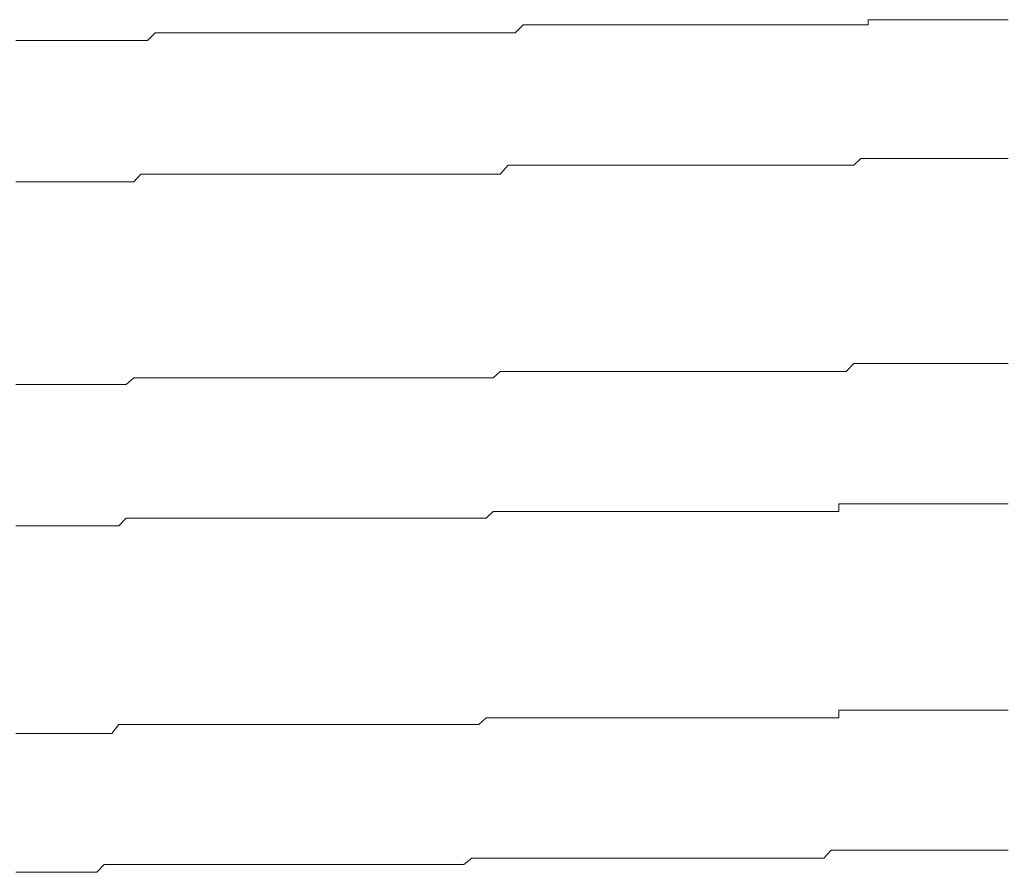
# Model space of a CAD drawing. Units: inches. Extents: x -483 to 1427, y -736 to 180.
# Drawn here: x 274 to 279, y -66 to -62 of the extents above; entities that cross this region are included whole.
import ezdxf

# ---------------------------------------------------------------- set-up
doc = ezdxf.new("R2010")
doc.units = ezdxf.units.IN
doc.header["$MEASUREMENT"] = 0
doc.layers.add('图层 1', color=7, linetype='Continuous')

msp = doc.modelspace()

# ---------------------------------------------------------------- linework, layer by layer
at = {"layer": '图层 1', "color": 7, "lineweight": 9}
for points in [[(278.1072, -61.5524), (278.1072, -61.5274)], [(278.1072, -61.5274), (278.1448, -61.5274)], [(278.1448, -61.5274), (278.1793, -61.5274)], [(278.1793, -61.5274), (278.2137, -61.5274)], [(278.2137, -61.5274), (278.2513, -61.5274)], [(278.2513, -61.5274), (278.2858, -61.5274)], [(278.2858, -61.5274), (278.3203, -61.5274)], [(278.3203, -61.5274), (278.3578, -61.5274)], [(278.3578, -61.5274), (278.3923, -61.5274)], [(278.3923, -61.5274), (278.4299, -61.5274)], [(278.4299, -61.5274), (278.4581, -61.5274)], [(278.4581, -61.5274), (278.4957, -61.5274)], [(278.4957, -61.5274), (278.5333, -61.5274)], [(278.5333, -61.5274), (278.5709, -61.5274)], [(278.5709, -61.5274), (278.6053, -61.5274)], [(278.6053, -61.5274), (278.6429, -61.5274)], [(278.6429, -61.5274), (278.6774, -61.5274)], [(278.6774, -61.5274), (278.715, -61.5274)], [(278.715, -61.5274), (278.7463, -61.5274)], [(278.7463, -61.5274), (278.7839, -61.5274)], [(276.4031, -61.59), (276.4407, -61.5524)], [(276.4407, -61.5524), (276.4783, -61.5524)], [(276.4783, -61.5524), (276.5127, -61.5524)], [(276.5127, -61.5524), (276.5472, -61.5524)], [(276.5472, -61.5524), (276.5817, -61.5524)], [(276.5817, -61.5524), (276.6192, -61.5524)], [(276.6192, -61.5524), (276.6568, -61.5524)], [(276.6568, -61.5524), (276.6882, -61.5524)], [(276.6882, -61.5524), (276.7226, -61.5524)], [(276.7226, -61.5524), (276.7571, -61.5524)], [(276.7571, -61.5524), (276.7947, -61.5524)], [(276.7947, -61.5524), (276.8291, -61.5524)], [(276.8291, -61.5524), (276.8636, -61.5524)], [(276.8636, -61.5524), (276.9012, -61.5524)], [(276.9012, -61.5524), (276.9356, -61.5524)], [(276.9356, -61.5524), (276.9732, -61.5524)], [(276.9732, -61.5524), (277.0108, -61.5524)], [(277.0108, -61.5524), (277.0453, -61.5524)], [(277.0453, -61.5524), (277.0829, -61.5524)], [(277.0829, -61.5524), (277.1173, -61.5524)], [(277.1173, -61.5524), (277.1487, -61.5524)], [(277.1487, -61.5524), (277.1862, -61.5524)], [(277.1862, -61.5524), (277.2176, -61.5524)], [(277.2176, -61.5524), (277.2552, -61.5524)], [(277.2552, -61.5524), (277.2928, -61.5524)], [(277.2928, -61.5524), (277.3272, -61.5524)], [(277.3272, -61.5524), (277.3617, -61.5524)], [(277.3617, -61.5524), (277.3961, -61.5524)], [(277.3961, -61.5524), (277.4337, -61.5524)], [(277.4337, -61.5524), (277.4682, -61.5524)], [(277.4682, -61.5524), (277.5058, -61.5524)], [(277.5058, -61.5524), (277.5434, -61.5524)], [(277.5434, -61.5524), (277.5747, -61.5524)], [(277.5747, -61.5524), (277.6123, -61.5524)], [(277.6123, -61.5524), (277.6467, -61.5524)], [(277.6467, -61.5524), (277.6812, -61.5524)], [(277.6812, -61.5524), (277.7188, -61.5524)], [(277.7188, -61.5524), (277.7532, -61.5524)], [(277.7532, -61.5524), (277.7877, -61.5524)], [(277.7877, -61.5524), (277.8253, -61.5524)], [(277.8253, -61.5524), (277.8598, -61.5524)], [(277.8598, -61.5524), (277.8942, -61.5524)], [(277.8942, -61.5524), (277.9287, -61.5524)], [(277.9287, -61.5524), (277.9663, -61.5524)], [(277.9663, -61.5524), (278.0007, -61.5524)], [(278.0007, -61.5524), (278.0383, -61.5524)], [(278.0383, -61.5524), (278.0728, -61.5524)], [(278.0728, -61.5524), (278.1072, -61.5524)], [(273.991, -61.6276), (274.0286, -61.6276)], [(274.0286, -61.6276), (274.063, -61.6276)], [(274.063, -61.6276), (274.0975, -61.6276)], [(274.0975, -61.6276), (274.1351, -61.6276)], [(274.1351, -61.6276), (274.1664, -61.6276)], [(274.1664, -61.6276), (274.2009, -61.6276)], [(274.2009, -61.6276), (274.2353, -61.6276)], [(274.2353, -61.6276), (274.2729, -61.6276)], [(274.2729, -61.6276), (274.3136, -61.6276)], [(274.3136, -61.6276), (274.3481, -61.6276)], [(274.3481, -61.6276), (274.3826, -61.6276)], [(274.3826, -61.6276), (274.417, -61.6276)], [(274.417, -61.6276), (274.4546, -61.6276)], [(274.4546, -61.6276), (274.4891, -61.6276)], [(274.4891, -61.6276), (274.5235, -61.6276)], [(274.5235, -61.6276), (274.5611, -61.6276)], [(274.5611, -61.6276), (274.5956, -61.6276)], [(274.5956, -61.6276), (274.6269, -61.6276)], [(274.6269, -61.6276), (274.6645, -61.59)], [(274.6645, -61.59), (274.699, -61.59)], [(274.699, -61.59), (274.7365, -61.59)], [(274.7365, -61.59), (274.771, -61.59)], [(274.771, -61.59), (274.8055, -61.59)], [(274.8055, -61.59), (274.8462, -61.59)], [(274.8462, -61.59), (274.8806, -61.59)], [(274.8806, -61.59), (274.9151, -61.59)], [(274.9151, -61.59), (274.9496, -61.59)], [(274.9496, -61.59), (274.9872, -61.59)], [(274.9872, -61.59), (275.0216, -61.59)], [(275.0216, -61.59), (275.0529, -61.59)], [(275.0529, -61.59), (275.0905, -61.59)], [(275.0905, -61.59), (275.1281, -61.59)], [(275.1281, -61.59), (275.1595, -61.59)], [(275.1595, -61.59), (275.197, -61.59)], [(275.197, -61.59), (275.2315, -61.59)], [(275.2315, -61.59), (275.2691, -61.59)], [(275.2691, -61.59), (275.3036, -61.59)], [(275.3036, -61.59), (275.338, -61.59)], [(275.338, -61.59), (275.3787, -61.59)], [(275.3787, -61.59), (275.4132, -61.59)], [(275.4132, -61.59), (275.4445, -61.59)], [(275.4445, -61.59), (275.4821, -61.59)], [(275.4821, -61.59), (275.5166, -61.59)], [(275.5166, -61.59), (275.5542, -61.59)], [(275.5542, -61.59), (275.5886, -61.59)], [(275.5886, -61.59), (275.6231, -61.59)], [(275.6231, -61.59), (275.6607, -61.59)], [(275.6607, -61.59), (275.6951, -61.59)], [(275.6951, -61.59), (275.7296, -61.59)], [(275.7296, -61.59), (275.764, -61.59)], [(275.764, -61.59), (275.8016, -61.59)], [(275.8016, -61.59), (275.8392, -61.59)], [(275.8392, -61.59), (275.8674, -61.59)], [(275.8674, -61.59), (275.9081, -61.59)], [(275.9081, -61.59), (275.9426, -61.59)], [(275.9426, -61.59), (275.9802, -61.59)], [(275.9802, -61.59), (276.0147, -61.59)], [(276.0147, -61.59), (276.0491, -61.59)], [(276.0491, -61.59), (276.0867, -61.59)], [(276.0867, -61.59), (276.1243, -61.59)], [(276.1243, -61.59), (276.1556, -61.59)], [(276.1556, -61.59), (276.1932, -61.59)], [(276.1932, -61.59), (276.2277, -61.59)], [(276.2277, -61.59), (276.2621, -61.59)], [(276.2621, -61.59), (276.2966, -61.59)], [(276.2966, -61.59), (276.331, -61.59)], [(276.331, -61.59), (276.3686, -61.59)], [(276.3686, -61.59), (276.4031, -61.59)], [(278.0383, -62.2291), (278.0728, -62.1977)], [(278.0728, -62.1977), (278.1072, -62.1977)], [(278.1072, -62.1977), (278.1448, -62.1977)], [(278.1448, -62.1977), (278.1793, -62.1977)], [(278.1793, -62.1977), (278.2137, -62.1977)], [(278.2137, -62.1977), (278.2513, -62.1977)], [(278.2513, -62.1977), (278.2858, -62.1977)], [(278.2858, -62.1977), (278.3203, -62.1977)], [(278.3203, -62.1977), (278.3578, -62.1977)], [(278.3578, -62.1977), (278.3923, -62.1977)], [(278.3923, -62.1977), (278.4299, -62.1977)], [(278.4299, -62.1977), (278.4581, -62.1977)], [(278.4581, -62.1977), (278.4957, -62.1977)], [(278.4957, -62.1977), (278.5333, -62.1977)], [(278.5333, -62.1977), (278.5709, -62.1977)], [(278.5709, -62.1977), (278.6053, -62.1977)], [(278.6053, -62.1977), (278.6429, -62.1977)], [(278.6429, -62.1977), (278.6774, -62.1977)], [(278.6774, -62.1977), (278.715, -62.1977)], [(278.715, -62.1977), (278.7463, -62.1977)], [(278.7463, -62.1977), (278.7839, -62.1977)], [(276.331, -62.2729), (276.3686, -62.2291)], [(276.3686, -62.2291), (276.4031, -62.2291)], [(276.4031, -62.2291), (276.4407, -62.2291)], [(276.4407, -62.2291), (276.4783, -62.2291)], [(276.4783, -62.2291), (276.5127, -62.2291)], [(276.5127, -62.2291), (276.5472, -62.2291)], [(276.5472, -62.2291), (276.5817, -62.2291)], [(276.5817, -62.2291), (276.6192, -62.2291)], [(276.6192, -62.2291), (276.6568, -62.2291)], [(276.6568, -62.2291), (276.6882, -62.2291)], [(276.6882, -62.2291), (276.7226, -62.2291)], [(276.7226, -62.2291), (276.7571, -62.2291)], [(276.7571, -62.2291), (276.7947, -62.2291)], [(276.7947, -62.2291), (276.8291, -62.2291)], [(276.8291, -62.2291), (276.8636, -62.2291)], [(276.8636, -62.2291), (276.9012, -62.2291)], [(276.9012, -62.2291), (276.9356, -62.2291)], [(276.9356, -62.2291), (276.9732, -62.2291)], [(276.9732, -62.2291), (277.0108, -62.2291)], [(277.0108, -62.2291), (277.0453, -62.2291)], [(277.0453, -62.2291), (277.0829, -62.2291)], [(277.0829, -62.2291), (277.1173, -62.2291)], [(277.1173, -62.2291), (277.1487, -62.2291)], [(277.1487, -62.2291), (277.1862, -62.2291)], [(277.1862, -62.2291), (277.2176, -62.2291)], [(277.2176, -62.2291), (277.2552, -62.2291)], [(277.2552, -62.2291), (277.2928, -62.2291)], [(277.2928, -62.2291), (277.3272, -62.2291)], [(277.3272, -62.2291), (277.3617, -62.2291)], [(277.3617, -62.2291), (277.3961, -62.2291)], [(277.3961, -62.2291), (277.4337, -62.2291)], [(277.4337, -62.2291), (277.4682, -62.2291)], [(277.4682, -62.2291), (277.5058, -62.2291)], [(277.5058, -62.2291), (277.5434, -62.2291)], [(277.5434, -62.2291), (277.5747, -62.2291)], [(277.5747, -62.2291), (277.6123, -62.2291)], [(277.6123, -62.2291), (277.6467, -62.2291)], [(277.6467, -62.2291), (277.6812, -62.2291)], [(277.6812, -62.2291), (277.7188, -62.2291)], [(277.7188, -62.2291), (277.7532, -62.2291)], [(277.7532, -62.2291), (277.7877, -62.2291)], [(277.7877, -62.2291), (277.8253, -62.2291)], [(277.8253, -62.2291), (277.8598, -62.2291)], [(277.8598, -62.2291), (277.8942, -62.2291)], [(277.8942, -62.2291), (277.9287, -62.2291)], [(277.9287, -62.2291), (277.9663, -62.2291)], [(277.9663, -62.2291), (278.0007, -62.2291)], [(278.0007, -62.2291), (278.0383, -62.2291)], [(274.5611, -62.3105), (274.5956, -62.2729)], [(274.5956, -62.2729), (274.6269, -62.2729)], [(274.6269, -62.2729), (274.6645, -62.2729)], [(274.6645, -62.2729), (274.699, -62.2729)], [(274.699, -62.2729), (274.7365, -62.2729)], [(274.7365, -62.2729), (274.771, -62.2729)], [(274.771, -62.2729), (274.8055, -62.2729)], [(274.8055, -62.2729), (274.8462, -62.2729)], [(274.8462, -62.2729), (274.8806, -62.2729)], [(274.8806, -62.2729), (274.9151, -62.2729)], [(274.9151, -62.2729), (274.9496, -62.2729)], [(274.9496, -62.2729), (274.9872, -62.2729)], [(274.9872, -62.2729), (275.0216, -62.2729)], [(275.0216, -62.2729), (275.0529, -62.2729)], [(275.0529, -62.2729), (275.0905, -62.2729)], [(275.0905, -62.2729), (275.1281, -62.2729)], [(275.1281, -62.2729), (275.1595, -62.2729)], [(275.1595, -62.2729), (275.197, -62.2729)], [(275.197, -62.2729), (275.2315, -62.2729)], [(275.2315, -62.2729), (275.2691, -62.2729)], [(275.2691, -62.2729), (275.3036, -62.2729)], [(275.3036, -62.2729), (275.338, -62.2729)], [(275.338, -62.2729), (275.3787, -62.2729)], [(275.3787, -62.2729), (275.4132, -62.2729)], [(275.4132, -62.2729), (275.4445, -62.2729)], [(275.4445, -62.2729), (275.4821, -62.2729)], [(275.4821, -62.2729), (275.5166, -62.2729)], [(275.5166, -62.2729), (275.5542, -62.2729)], [(275.5542, -62.2729), (275.5886, -62.2729)], [(275.5886, -62.2729), (275.6231, -62.2729)], [(275.6231, -62.2729), (275.6607, -62.2729)], [(275.6607, -62.2729), (275.6951, -62.2729)], [(275.6951, -62.2729), (275.7296, -62.2729)], [(275.7296, -62.2729), (275.764, -62.2729)], [(275.764, -62.2729), (275.8016, -62.2729)], [(275.8016, -62.2729), (275.8392, -62.2729)], [(275.8392, -62.2729), (275.8674, -62.2729)], [(275.8674, -62.2729), (275.9081, -62.2729)], [(275.9081, -62.2729), (275.9426, -62.2729)], [(275.9426, -62.2729), (275.9802, -62.2729)], [(275.9802, -62.2729), (276.0147, -62.2729)], [(276.0147, -62.2729), (276.0491, -62.2729)], [(276.0491, -62.2729), (276.0867, -62.2729)], [(276.0867, -62.2729), (276.1243, -62.2729)], [(276.1243, -62.2729), (276.1556, -62.2729)], [(276.1556, -62.2729), (276.1932, -62.2729)], [(276.1932, -62.2729), (276.2277, -62.2729)], [(276.2277, -62.2729), (276.2621, -62.2729)], [(276.2621, -62.2729), (276.2966, -62.2729)], [(276.2966, -62.2729), (276.331, -62.2729)], [(273.991, -62.3105), (274.0286, -62.3105)], [(274.0286, -62.3105), (274.063, -62.3105)], [(274.063, -62.3105), (274.0975, -62.3105)], [(274.0975, -62.3105), (274.1351, -62.3105)], [(274.1351, -62.3105), (274.1664, -62.3105)], [(274.1664, -62.3105), (274.2009, -62.3105)], [(274.2009, -62.3105), (274.2353, -62.3105)], [(274.2353, -62.3105), (274.2729, -62.3105)], [(274.2729, -62.3105), (274.3136, -62.3105)], [(274.3136, -62.3105), (274.3481, -62.3105)], [(274.3481, -62.3105), (274.3826, -62.3105)], [(274.3826, -62.3105), (274.417, -62.3105)], [(274.417, -62.3105), (274.4546, -62.3105)], [(274.4546, -62.3105), (274.4891, -62.3105)], [(274.4891, -62.3105), (274.5235, -62.3105)], [(274.5235, -62.3105), (274.5611, -62.3105)], [(278.0007, -63.2252), (278.0383, -63.1876)], [(278.0383, -63.1876), (278.0728, -63.1876)], [(278.0728, -63.1876), (278.1072, -63.1876)], [(278.1072, -63.1876), (278.1448, -63.1876)], [(278.1448, -63.1876), (278.1793, -63.1876)], [(278.1793, -63.1876), (278.2137, -63.1876)], [(278.2137, -63.1876), (278.2513, -63.1876)], [(278.2513, -63.1876), (278.2858, -63.1876)], [(278.2858, -63.1876), (278.3203, -63.1876)], [(278.3203, -63.1876), (278.3578, -63.1876)], [(278.3578, -63.1876), (278.3923, -63.1876)], [(278.3923, -63.1876), (278.4299, -63.1876)], [(278.4299, -63.1876), (278.4581, -63.1876)], [(278.4581, -63.1876), (278.4957, -63.1876)], [(278.4957, -63.1876), (278.5333, -63.1876)], [(278.5333, -63.1876), (278.5709, -63.1876)], [(278.5709, -63.1876), (278.6053, -63.1876)], [(278.6053, -63.1876), (278.6429, -63.1876)], [(278.6429, -63.1876), (278.6774, -63.1876)], [(278.6774, -63.1876), (278.715, -63.1876)], [(278.715, -63.1876), (278.7463, -63.1876)], [(278.7463, -63.1876), (278.7839, -63.1876)], [(276.2966, -63.2566), (276.331, -63.2252)], [(276.331, -63.2252), (276.3686, -63.2252)], [(276.3686, -63.2252), (276.4031, -63.2252)], [(276.4031, -63.2252), (276.4407, -63.2252)], [(276.4407, -63.2252), (276.4783, -63.2252)], [(276.4783, -63.2252), (276.5127, -63.2252)], [(276.5127, -63.2252), (276.5472, -63.2252)], [(276.5472, -63.2252), (276.5817, -63.2252)], [(276.5817, -63.2252), (276.6192, -63.2252)], [(276.6192, -63.2252), (276.6568, -63.2252)], [(276.6568, -63.2252), (276.6882, -63.2252)], [(276.6882, -63.2252), (276.7226, -63.2252)], [(276.7226, -63.2252), (276.7571, -63.2252)], [(276.7571, -63.2252), (276.7947, -63.2252)], [(276.7947, -63.2252), (276.8291, -63.2252)], [(276.8291, -63.2252), (276.8636, -63.2252)], [(276.8636, -63.2252), (276.9012, -63.2252)], [(276.9012, -63.2252), (276.9356, -63.2252)], [(276.9356, -63.2252), (276.9732, -63.2252)], [(276.9732, -63.2252), (277.0108, -63.2252)], [(277.0108, -63.2252), (277.0453, -63.2252)], [(277.0453, -63.2252), (277.0829, -63.2252)], [(277.0829, -63.2252), (277.1173, -63.2252)], [(277.1173, -63.2252), (277.1487, -63.2252)], [(277.1487, -63.2252), (277.1862, -63.2252)], [(277.1862, -63.2252), (277.2176, -63.2252)], [(277.2176, -63.2252), (277.2552, -63.2252)], [(277.2552, -63.2252), (277.2928, -63.2252)], [(277.2928, -63.2252), (277.3272, -63.2252)], [(277.3272, -63.2252), (277.3617, -63.2252)], [(277.3617, -63.2252), (277.3961, -63.2252)], [(277.3961, -63.2252), (277.4337, -63.2252)], [(277.4337, -63.2252), (277.4682, -63.2252)], [(277.4682, -63.2252), (277.5058, -63.2252)], [(277.5058, -63.2252), (277.5434, -63.2252)], [(277.5434, -63.2252), (277.5747, -63.2252)], [(277.5747, -63.2252), (277.6123, -63.2252)], [(277.6123, -63.2252), (277.6467, -63.2252)], [(277.6467, -63.2252), (277.6812, -63.2252)], [(277.6812, -63.2252), (277.7188, -63.2252)], [(277.7188, -63.2252), (277.7532, -63.2252)], [(277.7532, -63.2252), (277.7877, -63.2252)], [(277.7877, -63.2252), (277.8253, -63.2252)], [(277.8253, -63.2252), (277.8598, -63.2252)], [(277.8598, -63.2252), (277.8942, -63.2252)], [(277.8942, -63.2252), (277.9287, -63.2252)], [(277.9287, -63.2252), (277.9663, -63.2252)], [(277.9663, -63.2252), (278.0007, -63.2252)], [(273.991, -63.2879), (274.0286, -63.2879)], [(274.0286, -63.2879), (274.063, -63.2879)], [(274.063, -63.2879), (274.0975, -63.2879)], [(274.0975, -63.2879), (274.1351, -63.2879)], [(274.1351, -63.2879), (274.1664, -63.2879)], [(274.1664, -63.2879), (274.2009, -63.2879)], [(274.2009, -63.2879), (274.2353, -63.2879)], [(274.2353, -63.2879), (274.2729, -63.2879)], [(274.2729, -63.2879), (274.3136, -63.2879)], [(274.3136, -63.2879), (274.3481, -63.2879)], [(274.3481, -63.2879), (274.3826, -63.2879)], [(274.3826, -63.2879), (274.417, -63.2879)], [(274.417, -63.2879), (274.4546, -63.2879)], [(274.4546, -63.2879), (274.4891, -63.2879)], [(274.4891, -63.2879), (274.5235, -63.2879)], [(274.5235, -63.2879), (274.5611, -63.2566)], [(274.5611, -63.2566), (274.5956, -63.2566)], [(274.5956, -63.2566), (274.6269, -63.2566)], [(274.6269, -63.2566), (274.6645, -63.2566)], [(274.6645, -63.2566), (274.699, -63.2566)], [(274.699, -63.2566), (274.7365, -63.2566)], [(274.7365, -63.2566), (274.771, -63.2566)], [(274.771, -63.2566), (274.8055, -63.2566)], [(274.8055, -63.2566), (274.8462, -63.2566)], [(274.8462, -63.2566), (274.8806, -63.2566)], [(274.8806, -63.2566), (274.9151, -63.2566)], [(274.9151, -63.2566), (274.9496, -63.2566)], [(274.9496, -63.2566), (274.9872, -63.2566)], [(274.9872, -63.2566), (275.0216, -63.2566)], [(275.0216, -63.2566), (275.0529, -63.2566)], [(275.0529, -63.2566), (275.0905, -63.2566)], [(275.0905, -63.2566), (275.1281, -63.2566)], [(275.1281, -63.2566), (275.1595, -63.2566)], [(275.1595, -63.2566), (275.197, -63.2566)], [(275.197, -63.2566), (275.2315, -63.2566)], [(275.2315, -63.2566), (275.2691, -63.2566)], [(275.2691, -63.2566), (275.3036, -63.2566)], [(275.3036, -63.2566), (275.338, -63.2566)], [(275.338, -63.2566), (275.3787, -63.2566)], [(275.3787, -63.2566), (275.4132, -63.2566)], [(275.4132, -63.2566), (275.4445, -63.2566)], [(275.4445, -63.2566), (275.4821, -63.2566)], [(275.4821, -63.2566), (275.5166, -63.2566)], [(275.5166, -63.2566), (275.5542, -63.2566)], [(275.5542, -63.2566), (275.5886, -63.2566)], [(275.5886, -63.2566), (275.6231, -63.2566)], [(275.6231, -63.2566), (275.6607, -63.2566)], [(275.6607, -63.2566), (275.6951, -63.2566)], [(275.6951, -63.2566), (275.7296, -63.2566)], [(275.7296, -63.2566), (275.764, -63.2566)], [(275.764, -63.2566), (275.8016, -63.2566)], [(275.8016, -63.2566), (275.8392, -63.2566)], [(275.8392, -63.2566), (275.8674, -63.2566)], [(275.8674, -63.2566), (275.9081, -63.2566)], [(275.9081, -63.2566), (275.9426, -63.2566)], [(275.9426, -63.2566), (275.9802, -63.2566)], [(275.9802, -63.2566), (276.0147, -63.2566)], [(276.0147, -63.2566), (276.0491, -63.2566)], [(276.0491, -63.2566), (276.0867, -63.2566)], [(276.0867, -63.2566), (276.1243, -63.2566)], [(276.1243, -63.2566), (276.1556, -63.2566)], [(276.1556, -63.2566), (276.1932, -63.2566)], [(276.1932, -63.2566), (276.2277, -63.2566)], [(276.2277, -63.2566), (276.2621, -63.2566)], [(276.2621, -63.2566), (276.2966, -63.2566)], [(276.2621, -63.9332), (276.2966, -63.9019)], [(276.2966, -63.9019), (276.331, -63.9019)], [(276.331, -63.9019), (276.3686, -63.9019)], [(276.3686, -63.9019), (276.4031, -63.9019)], [(276.4031, -63.9019), (276.4407, -63.9019)], [(276.4407, -63.9019), (276.4783, -63.9019)], [(276.4783, -63.9019), (276.5127, -63.9019)], [(276.5127, -63.9019), (276.5472, -63.9019)], [(276.5472, -63.9019), (276.5817, -63.9019)], [(276.5817, -63.9019), (276.6192, -63.9019)], [(276.6192, -63.9019), (276.6568, -63.9019)], [(276.6568, -63.9019), (276.6882, -63.9019)], [(276.6882, -63.9019), (276.7226, -63.9019)], [(276.7226, -63.9019), (276.7571, -63.9019)], [(276.7571, -63.9019), (276.7947, -63.9019)], [(276.7947, -63.9019), (276.8291, -63.9019)], [(276.8291, -63.9019), (276.8636, -63.9019)], [(276.8636, -63.9019), (276.9012, -63.9019)], [(276.9012, -63.9019), (276.9356, -63.9019)], [(276.9356, -63.9019), (276.9732, -63.9019)], [(276.9732, -63.9019), (277.0108, -63.9019)], [(277.0108, -63.9019), (277.0453, -63.9019)], [(277.0453, -63.9019), (277.0829, -63.9019)], [(277.0829, -63.9019), (277.1173, -63.9019)], [(277.1173, -63.9019), (277.1487, -63.9019)], [(277.1487, -63.9019), (277.1862, -63.9019)], [(277.1862, -63.9019), (277.2176, -63.9019)], [(277.2176, -63.9019), (277.2552, -63.9019)], [(277.2552, -63.9019), (277.2928, -63.9019)], [(277.2928, -63.9019), (277.3272, -63.9019)], [(277.3272, -63.9019), (277.3617, -63.9019)], [(277.3617, -63.9019), (277.3961, -63.9019)], [(277.3961, -63.9019), (277.4337, -63.9019)], [(277.4337, -63.9019), (277.4682, -63.9019)], [(277.4682, -63.9019), (277.5058, -63.9019)], [(277.5058, -63.9019), (277.5434, -63.9019)], [(277.5434, -63.9019), (277.5747, -63.9019)], [(277.5747, -63.9019), (277.6123, -63.9019)], [(277.6123, -63.9019), (277.6467, -63.9019)], [(277.6467, -63.9019), (277.6812, -63.9019)], [(277.6812, -63.9019), (277.7188, -63.9019)], [(277.7188, -63.9019), (277.7532, -63.9019)], [(277.7532, -63.9019), (277.7877, -63.9019)], [(277.7877, -63.9019), (277.8253, -63.9019)], [(277.8253, -63.9019), (277.8598, -63.9019)], [(277.8598, -63.9019), (277.8942, -63.9019)], [(277.8942, -63.9019), (277.9287, -63.9019)], [(277.9287, -63.9019), (277.9663, -63.9019)], [(277.9663, -63.9019), (277.9663, -63.8643)], [(277.9663, -63.8643), (278.0007, -63.8643)], [(278.0007, -63.8643), (278.0383, -63.8643)], [(278.0383, -63.8643), (278.0728, -63.8643)], [(278.0728, -63.8643), (278.1072, -63.8643)], [(278.1072, -63.8643), (278.1448, -63.8643)], [(278.1448, -63.8643), (278.1793, -63.8643)], [(278.1793, -63.8643), (278.2137, -63.8643)], [(278.2137, -63.8643), (278.2513, -63.8643)], [(278.2513, -63.8643), (278.2858, -63.8643)], [(278.2858, -63.8643), (278.3203, -63.8643)], [(278.3203, -63.8643), (278.3578, -63.8643)], [(278.3578, -63.8643), (278.3923, -63.8643)], [(278.3923, -63.8643), (278.4299, -63.8643)], [(278.4299, -63.8643), (278.4581, -63.8643)], [(278.4581, -63.8643), (278.4957, -63.8643)], [(278.4957, -63.8643), (278.5333, -63.8643)], [(278.5333, -63.8643), (278.5709, -63.8643)], [(278.5709, -63.8643), (278.6053, -63.8643)], [(278.6053, -63.8643), (278.6429, -63.8643)], [(278.6429, -63.8643), (278.6774, -63.8643)], [(278.6774, -63.8643), (278.715, -63.8643)], [(278.715, -63.8643), (278.7463, -63.8643)], [(278.7463, -63.8643), (278.7839, -63.8643)], [(274.4891, -63.9708), (274.5235, -63.9332)], [(274.5235, -63.9332), (274.5611, -63.9332)], [(274.5611, -63.9332), (274.5956, -63.9332)], [(274.5956, -63.9332), (274.6269, -63.9332)], [(274.6269, -63.9332), (274.6645, -63.9332)], [(274.6645, -63.9332), (274.699, -63.9332)], [(274.699, -63.9332), (274.7365, -63.9332)], [(274.7365, -63.9332), (274.771, -63.9332)], [(274.771, -63.9332), (274.8055, -63.9332)], [(274.8055, -63.9332), (274.8462, -63.9332)], [(274.8462, -63.9332), (274.8806, -63.9332)], [(274.8806, -63.9332), (274.9151, -63.9332)], [(274.9151, -63.9332), (274.9496, -63.9332)], [(274.9496, -63.9332), (274.9872, -63.9332)], [(274.9872, -63.9332), (275.0216, -63.9332)], [(275.0216, -63.9332), (275.0529, -63.9332)], [(275.0529, -63.9332), (275.0905, -63.9332)], [(275.0905, -63.9332), (275.1281, -63.9332)], [(275.1281, -63.9332), (275.1595, -63.9332)], [(275.1595, -63.9332), (275.197, -63.9332)], [(275.197, -63.9332), (275.2315, -63.9332)], [(275.2315, -63.9332), (275.2691, -63.9332)], [(275.2691, -63.9332), (275.3036, -63.9332)], [(275.3036, -63.9332), (275.338, -63.9332)], [(275.338, -63.9332), (275.3787, -63.9332)], [(275.3787, -63.9332), (275.4132, -63.9332)], [(275.4132, -63.9332), (275.4445, -63.9332)], [(275.4445, -63.9332), (275.4821, -63.9332)], [(275.4821, -63.9332), (275.5166, -63.9332)], [(275.5166, -63.9332), (275.5542, -63.9332)], [(275.5542, -63.9332), (275.5886, -63.9332)], [(275.5886, -63.9332), (275.6231, -63.9332)], [(275.6231, -63.9332), (275.6607, -63.9332)], [(275.6607, -63.9332), (275.6951, -63.9332)], [(275.6951, -63.9332), (275.7296, -63.9332)], [(275.7296, -63.9332), (275.764, -63.9332)], [(275.764, -63.9332), (275.8016, -63.9332)], [(275.8016, -63.9332), (275.8392, -63.9332)], [(275.8392, -63.9332), (275.8674, -63.9332)], [(275.8674, -63.9332), (275.9081, -63.9332)], [(275.9081, -63.9332), (275.9426, -63.9332)], [(275.9426, -63.9332), (275.9802, -63.9332)], [(275.9802, -63.9332), (276.0147, -63.9332)], [(276.0147, -63.9332), (276.0491, -63.9332)], [(276.0491, -63.9332), (276.0867, -63.9332)], [(276.0867, -63.9332), (276.1243, -63.9332)], [(276.1243, -63.9332), (276.1556, -63.9332)], [(276.1556, -63.9332), (276.1932, -63.9332)], [(276.1932, -63.9332), (276.2277, -63.9332)], [(276.2277, -63.9332), (276.2621, -63.9332)], [(273.991, -63.9708), (274.0286, -63.9708)], [(274.0286, -63.9708), (274.063, -63.9708)], [(274.063, -63.9708), (274.0975, -63.9708)], [(274.0975, -63.9708), (274.1351, -63.9708)], [(274.1351, -63.9708), (274.1664, -63.9708)], [(274.1664, -63.9708), (274.2009, -63.9708)], [(274.2009, -63.9708), (274.2353, -63.9708)], [(274.2353, -63.9708), (274.2729, -63.9708)], [(274.2729, -63.9708), (274.3136, -63.9708)], [(274.3136, -63.9708), (274.3481, -63.9708)], [(274.3481, -63.9708), (274.3826, -63.9708)], [(274.3826, -63.9708), (274.417, -63.9708)], [(274.417, -63.9708), (274.4546, -63.9708)], [(274.4546, -63.9708), (274.4891, -63.9708)], [(277.9663, -64.898), (277.9663, -64.8605)], [(277.9663, -64.8605), (278.0007, -64.8605)], [(278.0007, -64.8605), (278.0383, -64.8605)], [(278.0383, -64.8605), (278.0728, -64.8605)], [(278.0728, -64.8605), (278.1072, -64.8605)], [(278.1072, -64.8605), (278.1448, -64.8605)], [(278.1448, -64.8605), (278.1793, -64.8605)], [(278.1793, -64.8605), (278.2137, -64.8605)], [(278.2137, -64.8605), (278.2513, -64.8605)], [(278.2513, -64.8605), (278.2858, -64.8605)], [(278.2858, -64.8605), (278.3203, -64.8605)], [(278.3203, -64.8605), (278.3578, -64.8605)], [(278.3578, -64.8605), (278.3923, -64.8605)], [(278.3923, -64.8605), (278.4299, -64.8605)], [(278.4299, -64.8605), (278.4581, -64.8605)], [(278.4581, -64.8605), (278.4957, -64.8605)], [(278.4957, -64.8605), (278.5333, -64.8605)], [(278.5333, -64.8605), (278.5709, -64.8605)], [(278.5709, -64.8605), (278.6053, -64.8605)], [(278.6053, -64.8605), (278.6429, -64.8605)], [(278.6429, -64.8605), (278.6774, -64.8605)], [(278.6774, -64.8605), (278.715, -64.8605)], [(278.715, -64.8605), (278.7463, -64.8605)], [(278.7463, -64.8605), (278.7839, -64.8605)], [(276.2277, -64.9294), (276.2621, -64.898)], [(276.2621, -64.898), (276.2966, -64.898)], [(276.2966, -64.898), (276.331, -64.898)], [(276.331, -64.898), (276.3686, -64.898)], [(276.3686, -64.898), (276.4031, -64.898)], [(276.4031, -64.898), (276.4407, -64.898)], [(276.4407, -64.898), (276.4783, -64.898)], [(276.4783, -64.898), (276.5127, -64.898)], [(276.5127, -64.898), (276.5472, -64.898)], [(276.5472, -64.898), (276.5817, -64.898)], [(276.5817, -64.898), (276.6192, -64.898)], [(276.6192, -64.898), (276.6568, -64.898)], [(276.6568, -64.898), (276.6882, -64.898)], [(276.6882, -64.898), (276.7226, -64.898)], [(276.7226, -64.898), (276.7571, -64.898)], [(276.7571, -64.898), (276.7947, -64.898)], [(276.7947, -64.898), (276.8291, -64.898)], [(276.8291, -64.898), (276.8636, -64.898)], [(276.8636, -64.898), (276.9012, -64.898)], [(276.9012, -64.898), (276.9356, -64.898)], [(276.9356, -64.898), (276.9732, -64.898)], [(276.9732, -64.898), (277.0108, -64.898)], [(277.0108, -64.898), (277.0453, -64.898)], [(277.0453, -64.898), (277.0829, -64.898)], [(277.0829, -64.898), (277.1173, -64.898)], [(277.1173, -64.898), (277.1487, -64.898)], [(277.1487, -64.898), (277.1862, -64.898)], [(277.1862, -64.898), (277.2176, -64.898)], [(277.2176, -64.898), (277.2552, -64.898)], [(277.2552, -64.898), (277.2928, -64.898)], [(277.2928, -64.898), (277.3272, -64.898)], [(277.3272, -64.898), (277.3617, -64.898)], [(277.3617, -64.898), (277.3961, -64.898)], [(277.3961, -64.898), (277.4337, -64.898)], [(277.4337, -64.898), (277.4682, -64.898)], [(277.4682, -64.898), (277.5058, -64.898)], [(277.5058, -64.898), (277.5434, -64.898)], [(277.5434, -64.898), (277.5747, -64.898)], [(277.5747, -64.898), (277.6123, -64.898)], [(277.6123, -64.898), (277.6467, -64.898)], [(277.6467, -64.898), (277.6812, -64.898)], [(277.6812, -64.898), (277.7188, -64.898)], [(277.7188, -64.898), (277.7532, -64.898)], [(277.7532, -64.898), (277.7877, -64.898)], [(277.7877, -64.898), (277.8253, -64.898)], [(277.8253, -64.898), (277.8598, -64.898)], [(277.8598, -64.898), (277.8942, -64.898)], [(277.8942, -64.898), (277.9287, -64.898)], [(277.9287, -64.898), (277.9663, -64.898)], [(274.4546, -64.9732), (274.4891, -64.9294)], [(274.4891, -64.9294), (274.5235, -64.9294)], [(274.5235, -64.9294), (274.5611, -64.9294)], [(274.5611, -64.9294), (274.5956, -64.9294)], [(274.5956, -64.9294), (274.6269, -64.9294)], [(274.6269, -64.9294), (274.6645, -64.9294)], [(274.6645, -64.9294), (274.699, -64.9294)], [(274.699, -64.9294), (274.7365, -64.9294)], [(274.7365, -64.9294), (274.771, -64.9294)], [(274.771, -64.9294), (274.8055, -64.9294)], [(274.8055, -64.9294), (274.8462, -64.9294)], [(274.8462, -64.9294), (274.8806, -64.9294)], [(274.8806, -64.9294), (274.9151, -64.9294)], [(274.9151, -64.9294), (274.9496, -64.9294)], [(274.9496, -64.9294), (274.9872, -64.9294)], [(274.9872, -64.9294), (275.0216, -64.9294)], [(275.0216, -64.9294), (275.0529, -64.9294)], [(275.0529, -64.9294), (275.0905, -64.9294)], [(275.0905, -64.9294), (275.1281, -64.9294)], [(275.1281, -64.9294), (275.1595, -64.9294)], [(275.1595, -64.9294), (275.197, -64.9294)], [(275.197, -64.9294), (275.2315, -64.9294)], [(275.2315, -64.9294), (275.2691, -64.9294)], [(275.2691, -64.9294), (275.3036, -64.9294)], [(275.3036, -64.9294), (275.338, -64.9294)], [(275.338, -64.9294), (275.3787, -64.9294)], [(275.3787, -64.9294), (275.4132, -64.9294)], [(275.4132, -64.9294), (275.4445, -64.9294)], [(275.4445, -64.9294), (275.4821, -64.9294)], [(275.4821, -64.9294), (275.5166, -64.9294)], [(275.5166, -64.9294), (275.5542, -64.9294)], [(275.5542, -64.9294), (275.5886, -64.9294)], [(275.5886, -64.9294), (275.6231, -64.9294)], [(275.6231, -64.9294), (275.6607, -64.9294)], [(275.6607, -64.9294), (275.6951, -64.9294)], [(275.6951, -64.9294), (275.7296, -64.9294)], [(275.7296, -64.9294), (275.764, -64.9294)], [(275.764, -64.9294), (275.8016, -64.9294)], [(275.8016, -64.9294), (275.8392, -64.9294)], [(275.8392, -64.9294), (275.8674, -64.9294)], [(275.8674, -64.9294), (275.9081, -64.9294)], [(275.9081, -64.9294), (275.9426, -64.9294)], [(275.9426, -64.9294), (275.9802, -64.9294)], [(275.9802, -64.9294), (276.0147, -64.9294)], [(276.0147, -64.9294), (276.0491, -64.9294)], [(276.0491, -64.9294), (276.0867, -64.9294)], [(276.0867, -64.9294), (276.1243, -64.9294)], [(276.1243, -64.9294), (276.1556, -64.9294)], [(276.1556, -64.9294), (276.1932, -64.9294)], [(276.1932, -64.9294), (276.2277, -64.9294)], [(273.991, -64.9732), (274.0286, -64.9732)], [(274.0286, -64.9732), (274.063, -64.9732)], [(274.063, -64.9732), (274.0975, -64.9732)], [(274.0975, -64.9732), (274.1351, -64.9732)], [(274.1351, -64.9732), (274.1664, -64.9732)], [(274.1664, -64.9732), (274.2009, -64.9732)], [(274.2009, -64.9732), (274.2353, -64.9732)], [(274.2353, -64.9732), (274.2729, -64.9732)], [(274.2729, -64.9732), (274.3136, -64.9732)], [(274.3136, -64.9732), (274.3481, -64.9732)], [(274.3481, -64.9732), (274.3826, -64.9732)], [(274.3826, -64.9732), (274.417, -64.9732)], [(274.417, -64.9732), (274.4546, -64.9732)], [(276.1556, -65.606), (276.1932, -65.5747)], [(276.1932, -65.5747), (276.2277, -65.5747)], [(276.2277, -65.5747), (276.2621, -65.5747)], [(276.2621, -65.5747), (276.2966, -65.5747)], [(276.2966, -65.5747), (276.331, -65.5747)], [(276.331, -65.5747), (276.3686, -65.5747)], [(276.3686, -65.5747), (276.4031, -65.5747)], [(276.4031, -65.5747), (276.4407, -65.5747)], [(276.4407, -65.5747), (276.4783, -65.5747)], [(276.4783, -65.5747), (276.5127, -65.5747)], [(276.5127, -65.5747), (276.5472, -65.5747)], [(276.5472, -65.5747), (276.5817, -65.5747)], [(276.5817, -65.5747), (276.6192, -65.5747)], [(276.6192, -65.5747), (276.6568, -65.5747)], [(276.6568, -65.5747), (276.6882, -65.5747)], [(276.6882, -65.5747), (276.7226, -65.5747)], [(276.7226, -65.5747), (276.7571, -65.5747)], [(276.7571, -65.5747), (276.7947, -65.5747)], [(276.7947, -65.5747), (276.8291, -65.5747)], [(276.8291, -65.5747), (276.8636, -65.5747)], [(276.8636, -65.5747), (276.9012, -65.5747)], [(276.9012, -65.5747), (276.9356, -65.5747)], [(276.9356, -65.5747), (276.9732, -65.5747)], [(276.9732, -65.5747), (277.0108, -65.5747)], [(277.0108, -65.5747), (277.0453, -65.5747)], [(277.0453, -65.5747), (277.0829, -65.5747)], [(277.0829, -65.5747), (277.1173, -65.5747)], [(277.1173, -65.5747), (277.1487, -65.5747)], [(277.1487, -65.5747), (277.1862, -65.5747)], [(277.1862, -65.5747), (277.2176, -65.5747)], [(277.2176, -65.5747), (277.2552, -65.5747)], [(277.2552, -65.5747), (277.2928, -65.5747)], [(277.2928, -65.5747), (277.3272, -65.5747)], [(277.3272, -65.5747), (277.3617, -65.5747)], [(277.3617, -65.5747), (277.3961, -65.5747)], [(277.3961, -65.5747), (277.4337, -65.5747)], [(277.4337, -65.5747), (277.4682, -65.5747)], [(277.4682, -65.5747), (277.5058, -65.5747)], [(277.5058, -65.5747), (277.5434, -65.5747)], [(277.5434, -65.5747), (277.5747, -65.5747)], [(277.5747, -65.5747), (277.6123, -65.5747)], [(277.6123, -65.5747), (277.6467, -65.5747)], [(277.6467, -65.5747), (277.6812, -65.5747)], [(277.6812, -65.5747), (277.7188, -65.5747)], [(277.7188, -65.5747), (277.7532, -65.5747)], [(277.7532, -65.5747), (277.7877, -65.5747)], [(277.7877, -65.5747), (277.8253, -65.5747)], [(277.8253, -65.5747), (277.8598, -65.5747)], [(277.8598, -65.5747), (277.8942, -65.5747)], [(277.8942, -65.5747), (277.9287, -65.5371)], [(277.9287, -65.5371), (277.9663, -65.5371)], [(277.9663, -65.5371), (278.0007, -65.5371)], [(278.0007, -65.5371), (278.0383, -65.5371)], [(278.0383, -65.5371), (278.0728, -65.5371)], [(278.0728, -65.5371), (278.1072, -65.5371)], [(278.1072, -65.5371), (278.1448, -65.5371)], [(278.1448, -65.5371), (278.1793, -65.5371)], [(278.1793, -65.5371), (278.2137, -65.5371)], [(278.2137, -65.5371), (278.2513, -65.5371)], [(278.2513, -65.5371), (278.2858, -65.5371)], [(278.2858, -65.5371), (278.3203, -65.5371)], [(278.3203, -65.5371), (278.3578, -65.5371)], [(278.3578, -65.5371), (278.3923, -65.5371)], [(278.3923, -65.5371), (278.4299, -65.5371)], [(278.4299, -65.5371), (278.4581, -65.5371)], [(278.4581, -65.5371), (278.4957, -65.5371)], [(278.4957, -65.5371), (278.5333, -65.5371)], [(278.5333, -65.5371), (278.5709, -65.5371)], [(278.5709, -65.5371), (278.6053, -65.5371)], [(278.6053, -65.5371), (278.6429, -65.5371)], [(278.6429, -65.5371), (278.6774, -65.5371)], [(278.6774, -65.5371), (278.715, -65.5371)], [(278.715, -65.5371), (278.7463, -65.5371)], [(278.7463, -65.5371), (278.7839, -65.5371)], [(274.3826, -65.6436), (274.417, -65.606)], [(274.417, -65.606), (274.4546, -65.606)], [(274.4546, -65.606), (274.4891, -65.606)], [(274.4891, -65.606), (274.5235, -65.606)], [(274.5235, -65.606), (274.5611, -65.606)], [(274.5611, -65.606), (274.5956, -65.606)], [(274.5956, -65.606), (274.6269, -65.606)], [(274.6269, -65.606), (274.6645, -65.606)], [(274.6645, -65.606), (274.699, -65.606)], [(274.699, -65.606), (274.7365, -65.606)], [(274.7365, -65.606), (274.771, -65.606)], [(274.771, -65.606), (274.8055, -65.606)], [(274.8055, -65.606), (274.8462, -65.606)], [(274.8462, -65.606), (274.8806, -65.606)], [(274.8806, -65.606), (274.9151, -65.606)], [(274.9151, -65.606), (274.9496, -65.606)], [(274.9496, -65.606), (274.9872, -65.606)], [(274.9872, -65.606), (275.0216, -65.606)], [(275.0216, -65.606), (275.0529, -65.606)], [(275.0529, -65.606), (275.0905, -65.606)], [(275.0905, -65.606), (275.1281, -65.606)], [(275.1281, -65.606), (275.1595, -65.606)], [(275.1595, -65.606), (275.197, -65.606)], [(275.197, -65.606), (275.2315, -65.606)], [(275.2315, -65.606), (275.2691, -65.606)], [(275.2691, -65.606), (275.3036, -65.606)], [(275.3036, -65.606), (275.338, -65.606)], [(275.338, -65.606), (275.3787, -65.606)], [(275.3787, -65.606), (275.4132, -65.606)], [(275.4132, -65.606), (275.4445, -65.606)], [(275.4445, -65.606), (275.4821, -65.606)], [(275.4821, -65.606), (275.5166, -65.606)], [(275.5166, -65.606), (275.5542, -65.606)], [(275.5542, -65.606), (275.5886, -65.606)], [(275.5886, -65.606), (275.6231, -65.606)], [(275.6231, -65.606), (275.6607, -65.606)], [(275.6607, -65.606), (275.6951, -65.606)], [(275.6951, -65.606), (275.7296, -65.606)], [(275.7296, -65.606), (275.764, -65.606)], [(275.764, -65.606), (275.8016, -65.606)], [(275.8016, -65.606), (275.8392, -65.606)], [(275.8392, -65.606), (275.8674, -65.606)], [(275.8674, -65.606), (275.9081, -65.606)], [(275.9081, -65.606), (275.9426, -65.606)], [(275.9426, -65.606), (275.9802, -65.606)], [(275.9802, -65.606), (276.0147, -65.606)], [(276.0147, -65.606), (276.0491, -65.606)], [(276.0491, -65.606), (276.0867, -65.606)], [(276.0867, -65.606), (276.1243, -65.606)], [(276.1243, -65.606), (276.1556, -65.606)], [(273.991, -65.6436), (274.0286, -65.6436)], [(274.0286, -65.6436), (274.063, -65.6436)], [(274.063, -65.6436), (274.0975, -65.6436)], [(274.0975, -65.6436), (274.1351, -65.6436)], [(274.1351, -65.6436), (274.1664, -65.6436)], [(274.1664, -65.6436), (274.2009, -65.6436)], [(274.2009, -65.6436), (274.2353, -65.6436)], [(274.2353, -65.6436), (274.2729, -65.6436)], [(274.2729, -65.6436), (274.3136, -65.6436)], [(274.3136, -65.6436), (274.3481, -65.6436)], [(274.3481, -65.6436), (274.3826, -65.6436)]]:
    msp.add_lwpolyline(points, dxfattribs=at)

doc.saveas('drawing.dxf')
